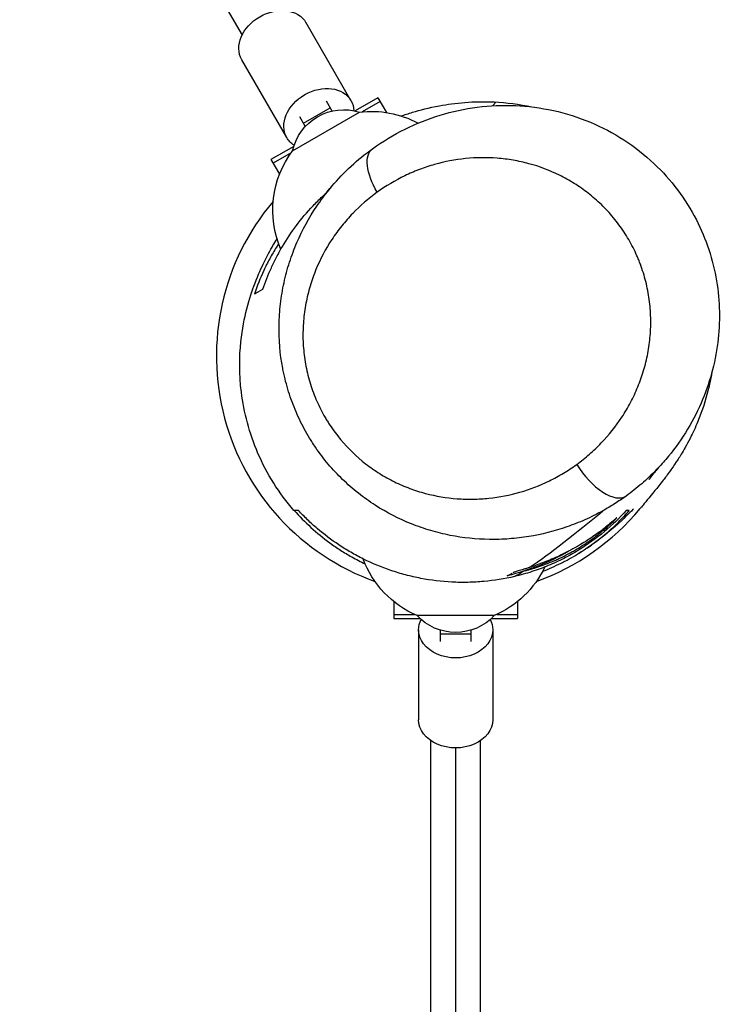
# Model space of a CAD drawing. Units: millimetres. Extents: x -5733 to 5545, y -6189 to 8043.
# Drawn here: x -1484 to -1258, y 3161 to 3480 of the extents above; entities that cross this region are included whole.
import ezdxf

# ---------------------------------------------------------------- set-up
doc = ezdxf.new("R2010")
doc.units = ezdxf.units.MM
doc.header["$LTSCALE"] = 20
doc.layers.add('2d', color=230, linetype='Continuous')

msp = doc.modelspace()

# ---------------------------------------------------------------- linework, layer by layer
at = {"layer": '2d'}
for p, q in [((-1484.46, 3599.36), (-1412.46, 3474.65)), ((-1377.16, 3453.51), (-1391.73, 3478.74)), ((-1397.95, 3441.51), (-1412.52, 3466.74)), ((-1383.29, 3450.12), (-1385.13, 3453.31)), ((-1368.43, 3454.39), (-1375.79, 3450.14)), ((-1367.76, 3453.23), (-1373.57, 3449.87)), ((-1368.43, 3454.39), (-1365.69, 3449.64)), ((-1392.55, 3446.16), (-1383.89, 3451.16)), ((-1396.08, 3437.28), (-1374.43, 3449.78)), ((-1393.79, 3448.31), (-1391.95, 3445.12)), ((-1395.72, 3438.63), (-1403.07, 3434.39)), ((-1403.07, 3434.39), (-1400.33, 3429.64)), ((-1396.59, 3436.58), (-1402.4, 3433.23)), ((-1322.25, 3433.73), (-1322.25, 3433.73)), ((-1300.41, 3338.57), (-1300.41, 3338.57)), ((-1333.08, 3324.69), (-1333.08, 3324.69)), ((-1326.61, 3299.94), (-1326.44, 3299.65)), ((-1326.44, 3299.65), (-1324.97, 3300.5)), ((-1363.25, 3291.26), (-1363.25, 3285.78)), ((-1323.25, 3291.26), (-1323.25, 3285.78)), ((-1363.25, 3287.12), (-1356.54, 3287.12)), ((-1363.25, 3285.78), (-1354.76, 3285.78)), ((-1330.75, 3286.76), (-1355.75, 3286.76)), ((-1331.74, 3285.78), (-1323.25, 3285.78)), ((-1329.96, 3287.12), (-1323.25, 3287.12)), ((-1355.25, 3282.18), (-1355.25, 3253.03)), ((-1348.25, 3282.04), (-1348.25, 3278.37)), ((-1348.25, 3280.84), (-1338.25, 3280.84)), ((-1338.25, 3278.37), (-1338.25, 3282.04)), ((-1331.25, 3282.18), (-1331.25, 3253.03)), ((-1351.25, 3102.33), (-1351.25, 3246.22)), ((-1335.25, 3102.32), (-1335.25, 3246.22))]:
    msp.add_line(p, q, dxfattribs=at)
at = {"layer": '2d', "extrusion": (0, 0, -1)}
for centre, radius, start, end in [((1379.5, 3433.55), 17, 12.6679, 107.3321), ((1370.59, 3417.84), 32.17, 83.1442, 118.1197), ((1370.34, 3417.98), 32.17, 336.8089, 36.8558), ((1344.25, 3372.51), 75, 240.0396, 256.2602), ((1343.11, 3316.35), 32.17, 293.1442, 339.5534), ((1343.4, 3316.35), 32.17, 203.6279, 203.6287), ((1343.4, 3316.35), 32.17, 205.53, 246.8558), ((1343.25, 3298.29), 17, 222.6679, 317.3321)]:
    msp.add_arc(centre, radius, start, end, dxfattribs=at)
at = {"layer": '2d'}
for start, end in [(139.7272, 250.2728), (289.7272, 320.422)]:
    msp.add_arc((-1343.25, 3370.78), 77.5, start, end, dxfattribs=at)
at = {"layer": '2d', "extrusion": (0, 0, -1)}
for centre, major_axis, ratio, start_param, end_param in [((-1402.13, 3472.74), (10.39, 6), 0.761956, 3.141593, 6.283185), ((-1387.55, 3447.51), (10.39, 6), 0.761956, 3.141593, 6.283185), ((-1387.55, 3447.51), (10.39, 6), 0.761956, 0, 0.370396), ((-1387.55, 3447.51), (10.39, 6), 0.761956, 2.771197, 3.141593), ((-1361.4, 3425.77), (-8.78, 12.16), 0.474905, -1.392113, 0), ((-1343.25, 3282.18), (12, 0), 0.761956, 3.141593, 3.511989), ((-1343.25, 3282.18), (-12, 0), 0.761956, 2.771197, 3.141593), ((-1343.25, 3282.18), (12, 0), 0.761956, 0, 3.141593), ((-1343.25, 3253.03), (12, 0), 0.761956, 0, 3.141593)]:
    msp.add_ellipse(centre, major_axis=major_axis, ratio=ratio, start_param=start_param, end_param=end_param, dxfattribs=at)
at = {"layer": '2d'}
msp.add_ellipse((-1296.78, 3337.66), major_axis=(-8.82, 12.13), ratio=0.47446, start_param=1.390607, end_param=3.124106, dxfattribs=at)
for points, knots in [([(-1360.89, 3448.52), (-1359.78, 3448.91), (-1358.57, 3449.31), (-1354.8, 3450.46), (-1351.9, 3451.23), (-1343.56, 3452.77), (-1337.36, 3453.38), (-1326.82, 3452.87), (-1322.68, 3452.34), (-1318.54, 3451.46)], [20.789414, 20.789414, 20.789414, 20.789414, 21.646155, 21.646155, 23.187151, 23.187151, 25.416105, 25.416105, 26.756798, 26.756798, 26.756798, 26.756798]), ([(-1330.78, 3453.06), (-1330.69, 3453.05), (-1330.3, 3452.96), (-1330.65, 3452.45), (-1331.31, 3451.83)], [0.21702426, 0.21702426, 0.21702426, 0.21702426, 0.22715093, 0.27752894, 0.27752894, 0.27752894, 0.27752894]), ([(-1370.18, 3437.94), (-1363.53, 3442.74), (-1356.05, 3446.43), (-1340.47, 3451.16), (-1332.16, 3452.25), (-1315.73, 3451.54), (-1307.4, 3449.75), (-1292.18, 3443.38), (-1285.04, 3438.82), (-1273.53, 3427.93), (-1268.8, 3421.69), (-1262.15, 3408.72), (-1259.91, 3401.95), (-1257.66, 3388.51), (-1257.55, 3381.68), (-1259.22, 3368.33), (-1261.09, 3361.67), (-1266.67, 3348.89), (-1270.59, 3342.71), (-1275.71, 3336.71), (-1276.25, 3336.1), (-1276.8, 3335.5)], [0, 0, 0, 0, 2.68213, 2.68213, 5.379435, 5.379435, 8.063195, 8.063195, 10.635817, 10.635817, 12.944916, 12.944916, 15.026648, 15.026648, 17.037202, 17.037202, 19.120929, 19.120929, 21.389385, 21.389385, 21.651153, 21.651153, 21.651153, 21.651153]), ([(-1304.03, 3335.72), (-1302.62, 3336.74), (-1301.26, 3337.82), (-1299.27, 3339.55), (-1298.62, 3340.15), (-1297.34, 3341.37), (-1296.71, 3341.99), (-1293.64, 3345.2), (-1291.4, 3347.99), (-1288.42, 3352.52), (-1287.49, 3354.1), (-1285.76, 3357.37), (-1284.97, 3359.05), (-1283.56, 3362.49), (-1282.93, 3364.26), (-1282.12, 3366.97), (-1281.87, 3367.89), (-1281.42, 3369.74), (-1281.21, 3370.69), (-1280.68, 3373.52), (-1280.42, 3375.43), (-1280.1, 3379.29), (-1280.04, 3381.23), (-1280.11, 3384.17), (-1280.17, 3385.16), (-1280.32, 3387.13), (-1280.43, 3388.11), (-1280.83, 3391.04), (-1281.2, 3392.97), (-1282.16, 3396.78), (-1282.74, 3398.66), (-1283.61, 3400.99), (-1283.79, 3401.45), (-1284.17, 3402.37), (-1284.36, 3402.83), (-1284.96, 3404.18), (-1285.38, 3405.06), (-1286.7, 3407.67), (-1287.68, 3409.34), (-1289.8, 3412.57), (-1290.94, 3414.11), (-1292.79, 3416.34), (-1293.43, 3417.07), (-1294.73, 3418.47), (-1295.39, 3419.15), (-1297.43, 3421.12), (-1298.84, 3422.35), (-1301.76, 3424.63), (-1303.28, 3425.69), (-1305.63, 3427.16), (-1306.42, 3427.63), (-1308.02, 3428.52), (-1308.82, 3428.94), (-1312.86, 3430.93), (-1316.16, 3432.16), (-1321.22, 3433.53), (-1322.92, 3433.9), (-1325.5, 3434.35), (-1326.36, 3434.47), (-1328.09, 3434.69), (-1328.96, 3434.78), (-1333.28, 3435.11), (-1336.69, 3435.07), (-1343.45, 3434.38), (-1346.79, 3433.75), (-1351.74, 3432.34), (-1353.37, 3431.81), (-1355.38, 3431.04), (-1355.78, 3430.89), (-1356.58, 3430.56), (-1356.98, 3430.4), (-1358.17, 3429.89), (-1358.95, 3429.53), (-1362.83, 3427.65), (-1365.81, 3425.88), (-1368.65, 3423.83)], [0.2069032, 0.2069032, 0.2069032, 0.2069032, 0.2128413, 0.2128413, 0.2158104, 0.2158104, 0.2187795, 0.2187795, 0.2306557, 0.2306557, 0.2365938, 0.2365938, 0.242532, 0.242532, 0.2484701, 0.2484701, 0.2514392, 0.2514392, 0.2544082, 0.2544082, 0.2603463, 0.2603463, 0.2662845, 0.2662845, 0.2692535, 0.2692535, 0.2722226, 0.2722226, 0.2781607, 0.2781607, 0.2840988, 0.2840988, 0.2855834, 0.2855834, 0.2870679, 0.2870679, 0.290037, 0.290037, 0.2959751, 0.2959751, 0.3019132, 0.3019132, 0.3048823, 0.3048823, 0.3078513, 0.3078513, 0.3137895, 0.3137895, 0.3197276, 0.3197276, 0.3226967, 0.3226967, 0.3256657, 0.3256657, 0.337542, 0.337542, 0.3434801, 0.3434801, 0.3464491, 0.3464491, 0.3494182, 0.3494182, 0.3612945, 0.3612945, 0.3731707, 0.3731707, 0.3791088, 0.3791088, 0.3805934, 0.3805934, 0.3820779, 0.3820779, 0.385047, 0.385047, 0.3969232, 0.3969232, 0.3969232, 0.3969232]), ([(-1295.64, 3320.64), (-1296.58, 3320.12), (-1297.53, 3319.62), (-1299.45, 3318.66), (-1300.42, 3318.21), (-1303.33, 3316.91), (-1305.3, 3316.13), (-1311.29, 3314.06), (-1315.38, 3313.02), (-1320.62, 3312.17), (-1321.67, 3312.02), (-1323.79, 3311.77), (-1324.86, 3311.67), (-1328.08, 3311.43), (-1330.21, 3311.37), (-1336.6, 3311.47), (-1340.83, 3311.91), (-1347.14, 3313.14), (-1349.24, 3313.65), (-1352.38, 3314.58), (-1353.42, 3314.91), (-1355.5, 3315.63), (-1356.53, 3316.01), (-1361.64, 3318.05), (-1365.55, 3320.05), (-1370.24, 3323.06), (-1371.16, 3323.69), (-1372.99, 3324.99), (-1373.89, 3325.67), (-1376.56, 3327.78), (-1378.26, 3329.27), (-1383.13, 3333.99), (-1386.07, 3337.45), (-1389.32, 3342.22), (-1389.95, 3343.19), (-1391.16, 3345.18), (-1391.74, 3346.19), (-1393.4, 3349.26), (-1394.4, 3351.35), (-1396.17, 3355.64), (-1396.95, 3357.82), (-1397.95, 3361.18), (-1398.26, 3362.31), (-1398.67, 3364.02), (-1398.8, 3364.6), (-1399.05, 3365.75), (-1399.17, 3366.32), (-1400.14, 3371.5), (-1400.53, 3376.13), (-1400.43, 3381.95), (-1400.38, 3383.11), (-1400.23, 3385.44), (-1400.12, 3386.6), (-1399.72, 3390.04), (-1399.33, 3392.31), (-1398.36, 3396.78), (-1397.76, 3398.98), (-1396.71, 3402.24), (-1396.33, 3403.32), (-1395.53, 3405.45), (-1395.11, 3406.51), (-1392.87, 3411.69), (-1390.73, 3415.6), (-1387.62, 3420.21), (-1386.98, 3421.12), (-1385.65, 3422.91), (-1384.98, 3423.78), (-1383.97, 3425.01), (-1383.66, 3425.39), (-1383.35, 3425.76)], [0.2237596, 0.2237596, 0.2237596, 0.2237596, 0.2272763, 0.2272763, 0.2307929, 0.2307929, 0.2378262, 0.2378262, 0.2518928, 0.2518928, 0.2554095, 0.2554095, 0.2589261, 0.2589261, 0.2659594, 0.2659594, 0.280026, 0.280026, 0.2870593, 0.2870593, 0.290576, 0.290576, 0.2940926, 0.2940926, 0.3081592, 0.3081592, 0.3116759, 0.3116759, 0.3151925, 0.3151925, 0.3222258, 0.3222258, 0.3362924, 0.3362924, 0.3398091, 0.3398091, 0.3433257, 0.3433257, 0.350359, 0.350359, 0.3573923, 0.3573923, 0.360909, 0.360909, 0.3626673, 0.3626673, 0.3644256, 0.3644256, 0.3784923, 0.3784923, 0.3820089, 0.3820089, 0.3855256, 0.3855256, 0.3925589, 0.3925589, 0.3995922, 0.3995922, 0.4031088, 0.4031088, 0.4066255, 0.4066255, 0.4206921, 0.4206921, 0.4242087, 0.4242087, 0.4277254, 0.4277254, 0.429274, 0.429274, 0.429274, 0.429274]), ([(-1386.01, 3422.82), (-1386.01, 3422.82), (-1385.79, 3423.04), (-1384.95, 3423.93), (-1384.17, 3424.79), (-1383.38, 3425.72)], [3.635295, 3.635295, 3.635295, 3.635295, 10.003235, 10.003235, 20.284461, 20.284461, 20.284461, 20.284461]), ([(-1405.73, 3392.44), (-1404.94, 3394.76), (-1404.02, 3397.07), (-1402.43, 3400.54), (-1401.86, 3401.7), (-1400.66, 3404.01), (-1400.01, 3405.17), (-1397.98, 3408.6), (-1396.49, 3410.84), (-1393.21, 3415.21), (-1391.42, 3417.35), (-1388.96, 3419.94), (-1388.46, 3420.46), (-1387.44, 3421.47), (-1386.93, 3421.97), (-1386.25, 3422.6), (-1386.1, 3422.74), (-1385.95, 3422.88)], [0.01312424, 0.01312424, 0.01312424, 0.01312424, 0.02191315, 0.02191315, 0.0263076, 0.0263076, 0.03070206, 0.03070206, 0.03949097, 0.03949097, 0.04827987, 0.04827987, 0.0504771, 0.0504771, 0.05267433, 0.05267433, 0.05329371, 0.05329371, 0.05329371, 0.05329371]), ([(-1368.65, 3423.83), (-1371.49, 3421.78), (-1374.14, 3419.49), (-1377.82, 3415.67), (-1379, 3414.34), (-1380.69, 3412.24), (-1381.24, 3411.52), (-1382.31, 3410.06), (-1382.83, 3409.31), (-1385.34, 3405.5), (-1387.08, 3402.25), (-1389.22, 3397.05), (-1389.86, 3395.26), (-1390.94, 3391.62), (-1391.4, 3389.77), (-1392.11, 3386.01), (-1392.38, 3384.09), (-1392.62, 3381.17), (-1392.67, 3380.18), (-1392.73, 3378.22), (-1392.73, 3377.24), (-1392.66, 3374.3), (-1392.5, 3372.35), (-1392.1, 3369.42), (-1391.94, 3368.44), (-1391.56, 3366.49), (-1391.35, 3365.51), (-1390.62, 3362.61), (-1390.02, 3360.73), (-1388.64, 3357.05), (-1387.85, 3355.26), (-1386.52, 3352.64), (-1386.05, 3351.77), (-1385.3, 3350.5), (-1385.05, 3350.07), (-1384.53, 3349.24), (-1384.26, 3348.83), (-1382.92, 3346.79), (-1381.77, 3345.25), (-1378.11, 3340.85), (-1375.4, 3338.23), (-1370.94, 3334.76), (-1369.42, 3333.7), (-1366.31, 3331.75), (-1364.72, 3330.87), (-1361.48, 3329.28), (-1359.83, 3328.57), (-1357.3, 3327.63), (-1356.45, 3327.33), (-1354.75, 3326.79), (-1353.9, 3326.54), (-1349.63, 3325.41), (-1346.21, 3324.84), (-1341.07, 3324.46), (-1339.35, 3324.41), (-1336.77, 3324.45), (-1335.91, 3324.48), (-1334.19, 3324.59), (-1333.33, 3324.66), (-1329.04, 3325.11), (-1325.7, 3325.77), (-1319.19, 3327.65), (-1316.01, 3328.87), (-1311.37, 3331.13), (-1309.85, 3331.96), (-1306.88, 3333.74), (-1305.43, 3334.7), (-1304.03, 3335.72)], [0.0166874, 0.0166874, 0.0166874, 0.0166874, 0.0285759, 0.0285759, 0.0345202, 0.0345202, 0.0374923, 0.0374923, 0.0404644, 0.0404644, 0.0523529, 0.0523529, 0.0582971, 0.0582971, 0.0642414, 0.0642414, 0.0701856, 0.0701856, 0.0731578, 0.0731578, 0.0761299, 0.0761299, 0.0820741, 0.0820741, 0.0850462, 0.0850462, 0.0880184, 0.0880184, 0.0939626, 0.0939626, 0.0999068, 0.0999068, 0.102879, 0.102879, 0.104365, 0.104365, 0.1058511, 0.1058511, 0.1117953, 0.1117953, 0.1236838, 0.1236838, 0.1296281, 0.1296281, 0.1355723, 0.1355723, 0.1415165, 0.1415165, 0.1444887, 0.1444887, 0.1474608, 0.1474608, 0.1593493, 0.1593493, 0.1652935, 0.1652935, 0.1682656, 0.1682656, 0.1712378, 0.1712378, 0.1831263, 0.1831263, 0.1950147, 0.1950147, 0.200959, 0.200959, 0.2069032, 0.2069032, 0.2069032, 0.2069032]), ([(-1395.64, 3320.78), (-1400.46, 3326.33), (-1404.43, 3332.69), (-1410.09, 3345.75), (-1411.87, 3352.62), (-1413.4, 3364.99), (-1413.32, 3370.66), (-1412.39, 3379.58), (-1411.67, 3383.12), (-1410.05, 3389.44), (-1409.15, 3392.06), (-1407.18, 3397.24), (-1406.16, 3399.4), (-1403.93, 3403.94), (-1402.81, 3405.88), (-1401.66, 3407.88), (-1401.34, 3408.44), (-1401.15, 3408.76)], [0, 0, 0, 0, 2.216872, 2.216872, 4.393399, 4.393399, 6.397286, 6.397286, 8.161405, 8.161405, 10.235226, 10.235226, 13.134625, 13.134625, 17.404293, 17.404293, 20.696816, 20.696816, 20.696816, 20.696816]), ([(-1400.62, 3407.12), (-1400.85, 3406.77), (-1401.07, 3406.43), (-1402.06, 3404.84), (-1402.8, 3403.59), (-1404.18, 3401.05), (-1404.82, 3399.78), (-1406.59, 3395.96), (-1407.59, 3393.42), (-1408.43, 3390.88)], [0.1257709, 0.1257709, 0.1257709, 0.1257709, 0.12710663, 0.12710663, 0.13191249, 0.13191249, 0.13671836, 0.13671836, 0.14633009, 0.14633009, 0.14633009, 0.14633009]), ([(-1260.26, 3365.54), (-1260.61, 3363.49), (-1261.04, 3361.48), (-1262.36, 3356.3), (-1263.41, 3353.15), (-1265.32, 3348.36), (-1266.14, 3346.54), (-1268.03, 3342.71), (-1269.08, 3340.86), (-1270.66, 3338.22), (-1271.28, 3337.26), (-1272.6, 3335.26), (-1273.2, 3334.42), (-1274.74, 3332.27), (-1275.41, 3331.41), (-1277.12, 3329.21), (-1277.95, 3328.18), (-1280.55, 3324.99), (-1282.07, 3323.15), (-1283.26, 3321.71), (-1283.32, 3321.64), (-1283.52, 3321.4)], [38.297073, 38.297073, 38.297073, 38.297073, 38.919772, 38.919772, 39.933417, 39.933417, 40.60458, 40.60458, 41.524666, 41.524666, 42.320037, 42.320037, 43.565007, 43.565007, 46.140684, 46.140684, 50.856459, 50.856459, 61.484, 61.484, 65.924503, 65.924503, 65.924503, 65.924503]), ([(-1276.8, 3335.5), (-1277.29, 3334.97), (-1277.78, 3334.44), (-1279.04, 3333.14), (-1279.82, 3332.38), (-1281.4, 3330.88), (-1282.2, 3330.16), (-1284.65, 3328.04), (-1286.33, 3326.71), (-1288.07, 3325.45)], [0.6665935, 0.6665935, 0.6665935, 0.6665935, 0.66890611, 0.66890611, 0.67240199, 0.67240199, 0.67589788, 0.67589788, 0.68288966, 0.68288966, 0.68288966, 0.68288966]), ([(-1276.83, 3335.47), (-1277.65, 3334.57), (-1278.49, 3333.61), (-1280.06, 3331.7), (-1280.75, 3330.77), (-1280.75, 3330.77)], [0.119391, 0.119391, 0.119391, 0.119391, 10.000007, 10.000007, 22.499508, 22.499508, 22.499508, 22.499508]), ([(-1288.07, 3325.45), (-1289.28, 3324.58), (-1290.52, 3323.74), (-1293.04, 3322.13), (-1294.33, 3321.37), (-1295.64, 3320.64)], [0.21398033, 0.21398033, 0.21398033, 0.21398033, 0.218869974, 0.218869974, 0.223759617, 0.223759617, 0.223759617, 0.223759617]), ([(-1394.19, 3320.78), (-1394.79, 3320.78), (-1395.22, 3320.78), (-1395.58, 3320.78), (-1395.64, 3320.78), (-1395.64, 3320.78)], [0, 0, 0, 0, 0.05500402, 0.05500402, 0.08577747, 0.08577747, 0.08577747, 0.08577747]), ([(-1395.52, 3320.78), (-1393.85, 3318.89), (-1392.07, 3317.07), (-1388.23, 3313.56), (-1386.18, 3311.88), (-1382.88, 3309.47), (-1381.74, 3308.69), (-1379.97, 3307.55), (-1379.37, 3307.17), (-1378.15, 3306.44), (-1377.54, 3306.08), (-1375.51, 3304.94), (-1374.07, 3304.19), (-1372.59, 3303.48)], [0.01084088, 0.01084088, 0.01084088, 0.01084088, 0.02024288, 0.02024288, 0.02964488, 0.02964488, 0.03434587, 0.03434587, 0.03669637, 0.03669637, 0.03904687, 0.03904687, 0.04434635, 0.04434635, 0.04434635, 0.04434635]), ([(-1324.21, 3299.4), (-1327.47, 3298.63), (-1330.78, 3298.09), (-1335.85, 3297.63), (-1337.55, 3297.53), (-1340.14, 3297.48), (-1341, 3297.47), (-1342.73, 3297.5), (-1343.59, 3297.53), (-1347.88, 3297.75), (-1351.25, 3298.16), (-1355.39, 3298.96), (-1356.21, 3299.13), (-1357.85, 3299.5), (-1358.67, 3299.71), (-1361.1, 3300.35), (-1362.68, 3300.83), (-1367.32, 3302.4), (-1370.27, 3303.64), (-1373.81, 3305.38), (-1374.51, 3305.74), (-1375.88, 3306.48), (-1376.56, 3306.85), (-1378.56, 3308.01), (-1379.84, 3308.8), (-1383.58, 3311.28), (-1385.9, 3313.04), (-1389.17, 3315.84), (-1390.23, 3316.79), (-1392.26, 3318.75), (-1393.25, 3319.76), (-1394.19, 3320.78)], [0.08416647, 0.08416647, 0.08416647, 0.08416647, 0.09437258, 0.09437258, 0.09947563, 0.09947563, 0.10202716, 0.10202716, 0.10457869, 0.10457869, 0.11478479, 0.11478479, 0.11733632, 0.11733632, 0.11988785, 0.11988785, 0.1249909, 0.1249909, 0.13519701, 0.13519701, 0.13774854, 0.13774854, 0.14030006, 0.14030006, 0.14540312, 0.14540312, 0.15560923, 0.15560923, 0.16071228, 0.16071228, 0.16581533, 0.16581533, 0.16581533, 0.16581533]), ([(-1288, 3320.78), (-1290.16, 3318.37), (-1292.52, 3316.09), (-1297.67, 3311.78), (-1300.46, 3309.76), (-1305.05, 3306.95), (-1306.62, 3306.07), (-1309.87, 3304.42), (-1311.54, 3303.64), (-1314.99, 3302.21), (-1316.76, 3301.56), (-1319.5, 3300.67), (-1320.43, 3300.39), (-1322.32, 3299.86), (-1323.26, 3299.62), (-1324.21, 3299.4)], [0.03641888, 0.03641888, 0.03641888, 0.03641888, 0.04835578, 0.04835578, 0.06029267, 0.06029267, 0.06626112, 0.06626112, 0.07222957, 0.07222957, 0.07819802, 0.07819802, 0.08118224, 0.08118224, 0.08416647, 0.08416647, 0.08416647, 0.08416647]), ([(-1315.07, 3301.1), (-1314.06, 3301.49), (-1313.07, 3301.9), (-1311.06, 3302.78), (-1310.04, 3303.25), (-1308.54, 3304), (-1308.04, 3304.25), (-1307.06, 3304.77), (-1306.57, 3305.03), (-1304.17, 3306.36), (-1302.35, 3307.5), (-1298.87, 3309.87), (-1297.21, 3311.12), (-1294.04, 3313.72), (-1292.54, 3315.07), (-1290.39, 3317.17), (-1289.69, 3317.88), (-1288.35, 3319.32), (-1287.7, 3320.04), (-1287.06, 3320.78)], [0.10425345, 0.10425345, 0.10425345, 0.10425345, 0.10763744, 0.10763744, 0.1112342, 0.1112342, 0.11303259, 0.11303259, 0.11483097, 0.11483097, 0.1220245, 0.1220245, 0.12921803, 0.12921803, 0.13641155, 0.13641155, 0.14000832, 0.14000832, 0.14360508, 0.14360508, 0.14360508, 0.14360508]), ([(-1285.64, 3321.25), (-1285.64, 3321.25), (-1285.66, 3321.23), (-1285.92, 3320.99), (-1286.62, 3320.33), (-1289.09, 3318.01), (-1290.83, 3315.94), (-1298.75, 3309.94), (-1300.73, 3308.5), (-1303.74, 3306.67)], [58.210355, 58.210355, 58.210355, 58.210355, 59.251937, 59.251937, 65.484356, 65.484356, 75.964657, 75.964657, 78.634543, 78.634543, 78.634543, 78.634543]), ([(-1287.06, 3320.78), (-1287.22, 3320.78), (-1287.37, 3320.78), (-1287.69, 3320.78), (-1287.84, 3320.78), (-1288, 3320.78)], [0, 0, 0, 0, 0.055002, 0.055002, 0.110004, 0.110004, 0.110004, 0.110004]), ([(-1320.93, 3301.23), (-1320.73, 3301.28), (-1320.53, 3301.33), (-1320, 3301.46), (-1319.67, 3301.55), (-1318.66, 3301.84), (-1317.93, 3302.05), (-1316.4, 3302.55), (-1315.58, 3302.83), (-1313.91, 3303.45), (-1313.05, 3303.79), (-1311.74, 3304.35), (-1311.29, 3304.54), (-1310.4, 3304.94), (-1309.94, 3305.15), (-1308.59, 3305.8), (-1307.69, 3306.25), (-1306.36, 3306.96), (-1305.92, 3307.21), (-1305.03, 3307.7), (-1304.59, 3307.96), (-1303.29, 3308.73), (-1302.45, 3309.26), (-1301.24, 3310.05), (-1300.84, 3310.32), (-1300.06, 3310.85), (-1299.68, 3311.12), (-1298.56, 3311.92), (-1297.87, 3312.44), (-1296.89, 3313.2), (-1296.57, 3313.45), (-1295.96, 3313.95), (-1295.66, 3314.19), (-1294.82, 3314.89), (-1294.31, 3315.33), (-1293.4, 3316.14), (-1292.99, 3316.51), (-1292.29, 3317.17), (-1292, 3317.45), (-1291.53, 3317.9), (-1291.36, 3318.08), (-1291.18, 3318.27), (-1291.14, 3318.31), (-1291.09, 3318.38), (-1291.07, 3318.4), (-1291.08, 3318.4)], [0.01184394, 0.01184394, 0.01184394, 0.01184394, 0.01285465, 0.01285465, 0.0143676, 0.0143676, 0.01739348, 0.01739348, 0.02041937, 0.02041937, 0.02344526, 0.02344526, 0.0249582, 0.0249582, 0.02647114, 0.02647114, 0.02949703, 0.02949703, 0.03100997, 0.03100997, 0.03252292, 0.03252292, 0.0355488, 0.0355488, 0.03706175, 0.03706175, 0.03857469, 0.03857469, 0.04160058, 0.04160058, 0.04311352, 0.04311352, 0.04462646, 0.04462646, 0.04765235, 0.04765235, 0.05067824, 0.05067824, 0.05370412, 0.05370412, 0.05673001, 0.05673001, 0.05824295, 0.05824295, 0.0597559, 0.0597559, 0.0597559, 0.0597559]), ([(-1291.08, 3318.4), (-1291.08, 3318.41), (-1291.14, 3318.37), (-1291.3, 3318.23), (-1291.37, 3318.17), (-1291.53, 3318.03), (-1291.62, 3317.95), (-1291.94, 3317.68), (-1292.2, 3317.45), (-1292.82, 3316.92), (-1293.19, 3316.61), (-1294.01, 3315.93), (-1294.47, 3315.56), (-1295.22, 3314.97), (-1295.48, 3314.76), (-1296.03, 3314.34), (-1296.31, 3314.12), (-1297.2, 3313.46), (-1297.83, 3313.01), (-1299.15, 3312.09), (-1299.85, 3311.61), (-1301.33, 3310.66), (-1302.09, 3310.18), (-1303.66, 3309.25), (-1304.46, 3308.79), (-1305.7, 3308.11), (-1306.12, 3307.89), (-1306.96, 3307.45), (-1307.38, 3307.23), (-1308.63, 3306.6), (-1309.47, 3306.2), (-1311.15, 3305.44), (-1311.99, 3305.07), (-1313.62, 3304.4), (-1314.42, 3304.08), (-1315.57, 3303.64), (-1315.95, 3303.5), (-1316.7, 3303.23), (-1317.07, 3303.1), (-1318.14, 3302.73), (-1318.81, 3302.5), (-1319.44, 3302.3)], [0.0597559, 0.0597559, 0.0597559, 0.0597559, 0.06256704, 0.06256704, 0.06397261, 0.06397261, 0.06537818, 0.06537818, 0.06818932, 0.06818932, 0.07100047, 0.07100047, 0.07381161, 0.07381161, 0.07521718, 0.07521718, 0.07662275, 0.07662275, 0.07943389, 0.07943389, 0.08224503, 0.08224503, 0.08505617, 0.08505617, 0.08786732, 0.08786732, 0.08927289, 0.08927289, 0.09067846, 0.09067846, 0.0934896, 0.0934896, 0.09630074, 0.09630074, 0.09911188, 0.09911188, 0.10051745, 0.10051745, 0.10192302, 0.10192302, 0.10473417, 0.10473417, 0.10473417, 0.10473417]), ([(-1319.44, 3302.3), (-1319.85, 3302.17), (-1320.24, 3302.04), (-1320.99, 3301.81), (-1321.34, 3301.7), (-1322.33, 3301.4), (-1322.88, 3301.23), (-1323.56, 3301.03), (-1323.76, 3300.96), (-1324.1, 3300.85), (-1324.25, 3300.8), (-1324.58, 3300.68), (-1324.69, 3300.62), (-1324.67, 3300.59)], [0.10473417, 0.10473417, 0.10473417, 0.10473417, 0.10656456, 0.10656456, 0.10839495, 0.10839495, 0.11205573, 0.11205573, 0.11388612, 0.11388612, 0.11571651, 0.11571651, 0.11937729, 0.11937729, 0.11937729, 0.11937729])]:
    msp.add_open_spline(points, degree=3, knots=knots, dxfattribs=at)
for points, degree in [([(-1383.35, 3425.76), (-1379.45, 3430.36), (-1374.99, 3434.47), (-1370.18, 3437.94)], 3), ([(-1408.43, 3390.88), (-1407.73, 3391.29), (-1406.81, 3391.82), (-1405.73, 3392.44)], 3), ([(-1319.44, 3302.3), (-1312.63, 3306.79), (-1304.27, 3313.52), (-1295.64, 3320.64)], 3), ([(-1324.67, 3300.59), (-1324.67, 3300.58), (-1324.65, 3300.58), (-1324.63, 3300.57)], 3), ([(-1324.21, 3299.4), (-1323.29, 3299.9), (-1322.31, 3300.48), (-1321.3, 3301.11)], 3), ([(-1343.25, 3096.54), (-1343.25, 3243.89)], 1)]:
    msp.add_open_spline(points, degree=degree, dxfattribs=at)

doc.saveas('drawing.dxf')
